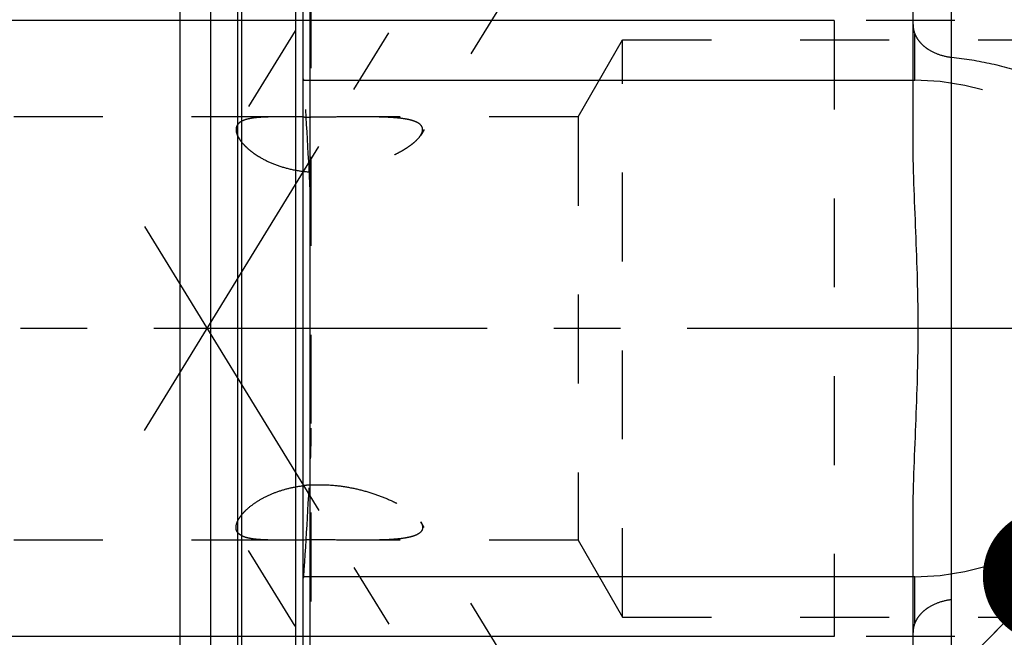
# Model space of a CAD drawing. Units: millimetres. Extents: x 0 to 420, y 0 to 297.
# Drawn here: x 147 to 172, y 155 to 171 of the extents above; entities that cross this region are included whole.
import ezdxf

# ---------------------------------------------------------------- set-up
doc = ezdxf.new("R2010")
doc.units = ezdxf.units.MM
doc.header["$LTSCALE"] = 23.1
doc.linetypes.add('CENTER', pattern=[0.6, 0.375, -0.075, 0.075, -0.075])
doc.linetypes.add('HIDDEN', pattern=[0.2, 0.1, -0.1])
doc.layers.get('0').update_dxf_attribs({"linetype": 'CONTINUOUS'})
for name, color, linetype in [('30578418_AXIS', 7, 'CONTINUOUS'), ('30578418_CL', 7, 'CONTINUOUS'), ('30578418_DIM', 7, 'CONTINUOUS'), ('30578418_HL', 7, 'CONTINUOUS'), ('30655341_DIM', 7, 'CONTINUOUS'), ('606715012-000-00-ED1_CL', 7, 'CONTINUOUS')]:
    doc.layers.add(name, color=color, linetype=linetype)
doc.styles.get("Standard").update_dxf_attribs({"font": 'TXT.SHX', "width": 0.7})
doc.dimstyles.new('DIMSTYLE_1', dxfattribs={"dimtxt": 3.5, "dimasz": 3.5, "dimexe": 0.18, "dimexo": 0.0625, "dimgap": 0.09, "dimtad": 1, "dimdec": 3, "dimdsep": 46, "dimtxsty": 'STANDARD', "dimblk": '_FILLED', "dimblk1": '_FILLED', "dimblk2": '_FILLED', "dimcen": 0.09, "dimclrt": 2, "dimadec": 0, "dimazin": 0, "dimtp": 0.1, "dimtm": 0.1, "dimtfac": 1, "dimtdec": 3, "dimtofl": 0, "dimtmove": 0, "dimatfit": 3, "dimldrblk": '_FILLED', "dimfxl": 1, "dimtolj": 1, "dimarcsym": 0})
doc.dimstyles.new('DIMSTYLE_3', dxfattribs={"dimtxt": 3.5, "dimasz": 3.5, "dimexe": 0.18, "dimexo": 0.0625, "dimgap": 0.09, "dimtad": 1, "dimdec": 3, "dimdsep": 46, "dimtxsty": 'STANDARD', "dimblk": '_FILLED', "dimblk1": '_FILLED', "dimblk2": '_FILLED', "dimcen": 0.09, "dimclrt": 2, "dimadec": 0, "dimazin": 0, "dimtp": 0.15, "dimtm": 0.15, "dimtfac": 1, "dimtdec": 3, "dimtofl": 0, "dimtmove": 0, "dimatfit": 3, "dimldrblk": '_FILLED', "dimfxl": 1, "dimtolj": 1, "dimarcsym": 0})
doc.dimstyles.get("Standard").update_dxf_attribs({"dimtxt": 3.5, "dimasz": 3.5, "dimexe": 0.18, "dimexo": 0.0625, "dimgap": 0.09, "dimtad": 1, "dimdec": 3, "dimdsep": 46, "dimtxsty": 'STANDARD', "dimblk": '_FILLED', "dimblk1": '_FILLED', "dimblk2": '_FILLED', "dimcen": 0.09, "dimclrt": 2, "dimadec": 0, "dimazin": 0, "dimtol": 1, "dimtp": 0.005, "dimtm": 0.005, "dimtfac": 1, "dimtdec": 3, "dimtofl": 0, "dimtmove": 0, "dimatfit": 3, "dimldrblk": '_FILLED', "dimfxl": 1, "dimtolj": 1, "dimarcsym": 0})

# ---------------------------------------------------------------- blocks, each defined once
blk = doc.blocks.new('_FILLED')
at = {"color": 0, "linetype": 'BYBLOCK'}
blk.add_solid([(0, 0), (-1, 0.125), (-1, -0.125)], dxfattribs=at)
blk = doc.blocks.new('*D0')
at = {"layer": '30655341_DIM', "color": 3, "linetype": 'CONTINUOUS'}
for p, q in [((189.048, 163.451), (189.048, 121.951)), ((199.048, 163.451), (199.048, 121.951)), ((194.048, 123.451), (154.375, 123.451)), ((189.048, 123.451), (194.048, 123.451)), ((199.048, 123.451), (194.048, 123.451))]:
    blk.add_line(p, q, dxfattribs=at)
at = {"layer": '30655341_DIM', "color": 3, "linetype": 'CONTINUOUS', "xscale": 3.5, "yscale": 3.5, "zscale": 3.5, "rotation": 180}
blk.add_blockref('_FILLED', (189.048, 123.451), dxfattribs=at)
at = {"layer": '30655341_DIM', "color": 3, "linetype": 'CONTINUOUS', "xscale": 3.5, "yscale": 3.5, "zscale": 3.5}
blk.add_blockref('_FILLED', (199.048, 123.451), dxfattribs=at)
at = {"layer": '30655341_DIM', "color": 2, "linetype": 'CONTINUOUS', "insert": (185.292, 127.826), "char_height": 3.5, "width": 30.91667, "attachment_point": 3, "line_spacing_factor": 0.9}
blk.add_mtext('10\\PVERSTELLWEG', dxfattribs=at)
blk = doc.blocks.new('*D4')
at = {"layer": '30578418_DIM', "color": 3, "linetype": 'CONTINUOUS'}
for p, q in [((151.048, 163.451), (151.048, 232.951)), ((251.048, 166.391), (251.048, 232.951)), ((151.048, 231.451), (201.048, 231.451)), ((251.048, 231.451), (201.048, 231.451))]:
    blk.add_line(p, q, dxfattribs=at)
at = {"layer": '30578418_DIM', "color": 3, "linetype": 'CONTINUOUS', "xscale": 3.5, "yscale": 3.5, "zscale": 3.5, "rotation": 180}
blk.add_blockref('_FILLED', (151.048, 231.451), dxfattribs=at)
at = {"layer": '30578418_DIM', "color": 3, "linetype": 'CONTINUOUS', "xscale": 3.5, "yscale": 3.5, "zscale": 3.5}
blk.add_blockref('_FILLED', (251.048, 231.451), dxfattribs=at)
at = {"layer": '30578418_DIM', "color": 2, "linetype": 'CONTINUOUS', "insert": (201.048, 235.826), "char_height": 3.5, "width": 7.5, "attachment_point": 2, "line_spacing_factor": 0.9}
blk.add_mtext('100', dxfattribs=at)
blk = doc.blocks.new('*D5')
at = {"layer": '30578418_DIM', "color": 3, "linetype": 'CONTINUOUS'}
for p, q in [((168.048, 171.451), (71.148, 171.451)), ((72.648, 171.451), (72.648, 163.451)), ((72.648, 155.451), (72.648, 163.451)), ((168.048, 155.451), (71.148, 155.451))]:
    blk.add_line(p, q, dxfattribs=at)
at = {"layer": '30578418_DIM', "color": 3, "linetype": 'CONTINUOUS', "xscale": 3.5, "yscale": 3.5, "zscale": 3.5}
for p, rotation in [((72.648, 171.451), 90), ((72.648, 155.451), 270)]:
    blk.add_blockref('_FILLED', p, dxfattribs=dict(at, rotation=rotation))
at = {"layer": '30578418_DIM', "color": 2, "linetype": 'CONTINUOUS', "insert": (68.273, 163.451), "char_height": 3.5, "width": 12.25, "attachment_point": 2, "rotation": 90, "line_spacing_factor": 0.9}
blk.add_mtext('M16x1', dxfattribs=at)

msp = doc.modelspace()

# ---------------------------------------------------------------- linework, layer by layer
at = {"layer": '30578418_AXIS', "color": 3, "linetype": 'CENTER'}
for p, q in [((150.125, 160.8022), (171.4237, 195.4679)), ((150.125, 166.1004), (171.5352, 131.2532)), ((256.0479, 163.4513), (77.6479, 163.4513))]:
    msp.add_line(p, q, dxfattribs=at)
at = {"layer": '30578418_CL', "color": 7, "linetype": 'CONTINUOUS'}
for p, q in [((154.2479, 131.6763), (154.2479, 195.2263)), ((170.0979, 168.4762), (170.0979, 195.2263)), ((151.0479, 141.2263), (151.0479, 185.6763)), ((151.8479, 141.2263), (151.8479, 185.6763)), ((154.2479, 169.9013), (170.0979, 169.9013)), ((170.0979, 131.6763), (170.0979, 158.4263)), ((170.0979, 157.0013), (154.2479, 157.0013))]:
    msp.add_line(p, q, dxfattribs=at)
at = {"layer": '30578418_CL', "color": 9, "linetype": 'CONTINUOUS'}
for p, q in [((171.0979, 138.9513), (171.0979, 187.9513)), ((154.4343, 140.4013), (154.4343, 186.5013)), ((152.5435, 185.4899), (152.5435, 141.4126)), ((152.647, 185.4763), (152.647, 141.4263)), ((154.0479, 185.4763), (154.0479, 141.4263)), ((170.1479, 169.9013), (170.1479, 171.0997)), ((170.1479, 155.8029), (170.1479, 157.0013))]:
    msp.add_line(p, q, dxfattribs=at)
at = {"layer": '30578418_CL', "color": 7, "linetype": 'CONTINUOUS'}
msp.add_open_spline([(170.0979, 158.4263), (170.0979, 158.8453), (170.118, 159.683), (170.1715, 160.9386), (170.2112, 161.9852), (170.2288, 162.8229), (170.2334, 163.4513), (170.2288, 164.0797), (170.2112, 164.9173), (170.1715, 165.9639), (170.118, 167.2195), (170.0979, 168.0573), (170.0979, 168.4762)], degree=3, knots=[0, 0, 0, 0, 0.1249984, 0.2499987, 0.3749987, 0.4374994, 0.5, 0.5625006, 0.6250013, 0.7500013, 0.8750016, 1, 1, 1, 1], dxfattribs=at)
at = {"layer": '30578418_HL', "color": 6, "linetype": 'HIDDEN'}
for p, q in [((169.4872, 188.3045), (157.306, 168.4784)), ((154.4479, 186.3897), (154.4479, 140.507)), ((161.2967, 182.9967), (152.535, 168.7363)), ((168.0479, 171.4513), (168.0479, 155.4513)), ((185.0479, 171.4513), (168.0479, 171.4513)), ((161.3932, 168.9513), (162.5479, 170.9513)), ((162.5479, 155.9513), (162.5479, 170.9513)), ((162.5479, 170.9513), (184.4479, 170.9513)), ((154.2479, 169.9424), (154.257, 169.915)), ((154.257, 169.915), (154.2615, 169.9013)), ((170.0979, 169.9013), (170.1479, 169.9013)), ((153.66, 168.9513), (126.0139, 168.9513)), ((161.3932, 168.9513), (155.8135, 168.9513)), ((161.3932, 168.9513), (161.3932, 157.9513)), ((169.4872, 138.5981), (157.306, 158.4242)), ((161.2967, 143.9058), (152.535, 158.1663)), ((153.66, 157.9513), (126.0139, 157.9513)), ((161.3932, 157.9513), (155.8135, 157.9513)), ((161.3932, 157.9513), (162.5479, 155.9513)), ((154.257, 156.9876), (154.2479, 156.9602)), ((154.2615, 157.0013), (154.257, 156.9876)), ((170.1479, 157.0013), (170.0979, 157.0013)), ((162.5479, 155.9513), (184.4479, 155.9513)), ((185.0479, 155.4513), (168.0479, 155.4513))]:
    msp.add_line(p, q, dxfattribs=at)
for centre, radius, start, end in [((62.8036, 163.2079), 91.7025, 2.268019, 4.185769), ((170.1479, 163.4513), 6.45, 270, 90), ((154.7379, 242.7765), 73.8304, 269.619707, 269.77493), ((62.8036, 163.6947), 91.7025, 355.814231, 357.731981), ((154.672, 155.895), 3.4973, 93.67375, 96.96518)]:
    msp.add_arc(centre, radius, start, end, dxfattribs=at)
for points, knots in [([(170.0979, 171.3478), (170.0979, 171.3058), (170.1065, 171.2209), (170.1316, 171.1393), (170.1479, 171.0997)], [0, 0, 0, 0, 0.4951862, 1, 1, 1, 1]), ([(170.1479, 171.0997), (170.1637, 171.0615), (170.2031, 170.9861), (170.282, 170.8817), (170.3807, 170.7858), (170.5403, 170.6693), (170.7793, 170.558), (170.9891, 170.5126), (171.0979, 170.5013)], [0, 0, 0, 0, 0.105673, 0.2163344, 0.333005, 0.4561784, 0.720321, 1, 1, 1, 1]), ([(171.0979, 170.5013), (171.4492, 170.465), (172.1476, 170.3519), (172.9978, 170.1102), (173.6558, 169.8579), (174.2958, 169.5671), (174.7549, 169.3052), (175.0479, 169.1122)], [0, 0, 0, 0, 0.2507689, 0.5010528, 0.6260298, 0.7508588, 1, 1, 1, 1]), ([(153.6596, 168.9513), (153.5882, 168.9513), (153.4508, 168.9506), (153.2538, 168.9459), (153.076, 168.9355), (152.9194, 168.9177), (152.7858, 168.891), (152.6905, 168.8586), (152.6283, 168.8259), (152.5902, 168.7994), (152.5587, 168.7698), (152.542, 168.7476), (152.5349, 168.7361)], [0, 0, 0, 0, 0.1819084, 0.3498861, 0.5016266, 0.6355016, 0.7507927, 0.8479963, 0.8904917, 0.9295026, 0.9657137, 1, 1, 1, 1]), ([(154.2479, 168.9478), (154.1475, 168.9484), (153.9514, 168.95), (153.7553, 168.9513), (153.6596, 168.9513)], [0, 0, 0, 0, 0.5118736, 1, 1, 1, 1]), ([(155.8136, 168.9513), (155.7039, 168.9513), (155.4808, 168.9501), (155.1419, 168.9476), (154.7964, 168.946), (154.5643, 168.9463), (154.4479, 168.9467)], [0, 0, 0, 0, 0.2409898, 0.4901551, 0.7444246, 1, 1, 1, 1]), ([(157.3529, 168.6196), (157.3529, 168.6376), (157.3472, 168.6741), (157.3198, 168.7242), (157.276, 168.7675), (157.2179, 168.8044), (157.1468, 168.8359), (157.0638, 168.8625), (156.9703, 168.8845), (156.8282, 168.9093), (156.6315, 168.9302), (156.3768, 168.9441), (156.1013, 168.9504), (155.9113, 168.9513), (155.8136, 168.9513)], [0, 0, 0, 0, 0.0325142, 0.0654103, 0.1014891, 0.1425059, 0.189201, 0.2416598, 0.2996215, 0.3626725, 0.502183, 0.6567514, 0.8234705, 1, 1, 1, 1]), ([(152.5349, 168.7361), (152.5245, 168.7191), (152.508, 168.6812), (152.5032, 168.6403), (152.5032, 168.6196)], [0, 0, 0, 0, 0.4913404, 1, 1, 1, 1]), ([(152.5032, 168.6196), (152.5032, 168.5939), (152.5113, 168.5386), (152.5429, 168.4547), (152.5941, 168.3657), (152.6645, 168.2729), (152.7538, 168.1777), (152.8616, 168.0819), (152.9871, 167.9877), (153.1823, 167.8633), (153.463, 167.7261), (153.8382, 167.6034), (154.2447, 167.5278), (154.6661, 167.502), (155.0888, 167.5231), (155.5024, 167.5854), (155.899, 167.6823), (156.2713, 167.8074), (156.5601, 167.9324), (156.7713, 168.0426), (156.9136, 168.1268), (157.0409, 168.2132), (157.1506, 168.3005), (157.2398, 168.3872), (157.2877, 168.4486), (157.3063, 168.479)], [0, 0, 0, 0, 0.0140788, 0.030243, 0.0488633, 0.0700858, 0.093912, 0.1202488, 0.1489378, 0.1797741, 0.2468615, 0.3194173, 0.3952929, 0.4726527, 0.55011, 0.6266407, 0.701381, 0.7734011, 0.8414643, 0.8734844, 0.9037734, 0.9319707, 0.9576678, 0.9804497, 1, 1, 1, 1]), ([(157.3063, 168.479), (157.3137, 168.4909), (157.3377, 168.5342), (157.3529, 168.5839), (157.3529, 168.6196)], [0, 0, 0, 0, 0.2822126, 1, 1, 1, 1]), ([(152.5032, 158.283), (152.5032, 158.3303), (152.5234, 158.406), (152.5728, 158.5021), (152.6271, 158.5822), (152.6961, 158.6648), (152.8121, 158.7813), (152.993, 158.9241), (153.2523, 159.078), (153.5549, 159.2097), (153.8909, 159.31), (154.127, 159.3517), (154.2479, 159.3665)], [0, 0, 0, 0, 0.0654373, 0.1049136, 0.1493751, 0.1989155, 0.2534564, 0.3765769, 0.5162927, 0.6692325, 0.8316689, 1, 1, 1, 1]), ([(154.4479, 159.3851), (154.5983, 159.3948), (154.8995, 159.3954), (155.3446, 159.3465), (155.7737, 159.2556), (156.1779, 159.1306), (156.4922, 159.0018), (156.7225, 158.8867), (156.8781, 158.798), (157.0173, 158.7066), (157.1372, 158.6139), (157.2345, 158.5217), (157.2864, 158.4561), (157.3063, 158.4236)], [0, 0, 0, 0, 0.1455071, 0.2900242, 0.4316232, 0.5684247, 0.6980353, 0.7591208, 0.8169539, 0.8708045, 0.9198232, 0.9631225, 1, 1, 1, 1]), ([(157.3063, 158.4236), (157.3137, 158.4116), (157.3377, 158.3683), (157.3529, 158.3186), (157.3529, 158.283)], [0, 0, 0, 0, 0.2822126, 1, 1, 1, 1]), ([(152.5349, 158.1664), (152.5245, 158.1835), (152.508, 158.2214), (152.5032, 158.2623), (152.5032, 158.283)], [0, 0, 0, 0, 0.4913404, 1, 1, 1, 1]), ([(153.6596, 157.9513), (153.5882, 157.9513), (153.4508, 157.9519), (153.2538, 157.9567), (153.076, 157.9671), (152.9194, 157.9849), (152.7858, 158.0116), (152.6905, 158.044), (152.6283, 158.0767), (152.5902, 158.1031), (152.5587, 158.1327), (152.542, 158.155), (152.5349, 158.1664)], [0, 0, 0, 0, 0.1819084, 0.3498861, 0.5016266, 0.6355016, 0.7507927, 0.8479963, 0.8904917, 0.9295026, 0.9657137, 1, 1, 1, 1]), ([(157.3529, 158.283), (157.3529, 158.265), (157.3472, 158.2284), (157.3198, 158.1783), (157.276, 158.1351), (157.2179, 158.0981), (157.1468, 158.0666), (157.0638, 158.0401), (156.9703, 158.018), (156.8282, 157.9932), (156.6315, 157.9723), (156.3768, 157.9584), (156.1013, 157.9521), (155.9113, 157.9513), (155.8136, 157.9513)], [0, 0, 0, 0, 0.0325142, 0.0654103, 0.1014891, 0.1425059, 0.189201, 0.2416598, 0.2996215, 0.3626725, 0.502183, 0.6567514, 0.8234705, 1, 1, 1, 1]), ([(155.8136, 157.9513), (155.6374, 157.9513), (155.2777, 157.9541), (154.7341, 157.9572), (154.2775, 157.9552), (153.9192, 157.9523), (153.7448, 157.9513), (153.6596, 157.9513)], [0, 0, 0, 0, 0.2454076, 0.5010002, 0.7571816, 0.8813094, 1, 1, 1, 1]), ([(175.0479, 157.7904), (174.7549, 157.5974), (174.2958, 157.3355), (173.6558, 157.0446), (172.9978, 156.7923), (172.1476, 156.5506), (171.4492, 156.4376), (171.0979, 156.4013)], [0, 0, 0, 0, 0.2491412, 0.3739702, 0.4989472, 0.7492311, 1, 1, 1, 1]), ([(171.0979, 156.4013), (170.9891, 156.39), (170.7793, 156.3445), (170.5403, 156.2333), (170.3807, 156.1167), (170.282, 156.0208), (170.2031, 155.9165), (170.1637, 155.8411), (170.1479, 155.8029)], [0, 0, 0, 0, 0.2796774, 0.5438195, 0.6669932, 0.7836642, 0.8943262, 1, 1, 1, 1]), ([(170.1479, 155.8029), (170.1316, 155.7633), (170.1065, 155.6817), (170.0979, 155.5967), (170.0979, 155.5547)], [0, 0, 0, 0, 0.5048138, 1, 1, 1, 1])]:
    msp.add_open_spline(points, degree=3, knots=knots, dxfattribs=at)
for points in [[(154.4343, 166.8369), (154.4447, 166.5714), (154.4479, 166.3056), (154.4479, 166.0398)], [(154.4479, 160.8627), (154.4479, 160.597), (154.4447, 160.3312), (154.4343, 160.0656)]]:
    msp.add_open_spline(points, degree=3, dxfattribs=at)

# ---------------------------------------------------------------- dimensions: what is measured, and where the dimension line sits
at = {"layer": '30578418_DIM', "color": 3, "linetype": 'CONTINUOUS'}
dim = msp.add_linear_dim(base=(151.0479, 231.4513), p1=(251.0479, 166.3905), p2=(151.0479, 163.4513), angle=180, dimstyle='DIMSTYLE_3', dxfattribs=at)
dim.commit()
dim.dimension.update_dxf_attribs({"geometry": '*D4', "text_midpoint": (197.2979, 234.0763), "dimtype": 160})
dim = msp.add_linear_dim(base=(72.6479, 171.4513), p1=(168.0479, 155.4513), p2=(168.0479, 171.4513), angle=90, text='M<>x1', dimstyle='DIMSTYLE_1', dxfattribs=at)
dim.commit()
dim.dimension.update_dxf_attribs({"geometry": '*D5', "text_midpoint": (70.8911, 161.775), "dimtype": 160})
at = {"layer": '30655341_DIM', "color": 3, "linetype": 'CONTINUOUS'}
dim = msp.add_linear_dim(base=(199.0479, 123.4513), p1=(189.0479, 163.4513), p2=(199.0479, 163.4513), text='<>\\PVERSTELLWEG', dimstyle='DIMSTYLE_1', dxfattribs=at)
dim.commit()
dim.dimension.update_dxf_attribs({"geometry": '*D0', "text_midpoint": (151.9999, 123.0138), "dimtype": 160})

# ---------------------------------------------------------------- leaders
at = {"layer": '606715012-000-00-ED1_CL', "color": 3, "linetype": 'CONTINUOUS'}
msp.add_leader([(173.6629, 157.0193), (144.9329, 127.8174)], dimstyle='STANDARD', override={"dimtad": 0, "dimldrblk": 'DOT'}, dxfattribs=at)

doc.saveas('drawing.dxf')
